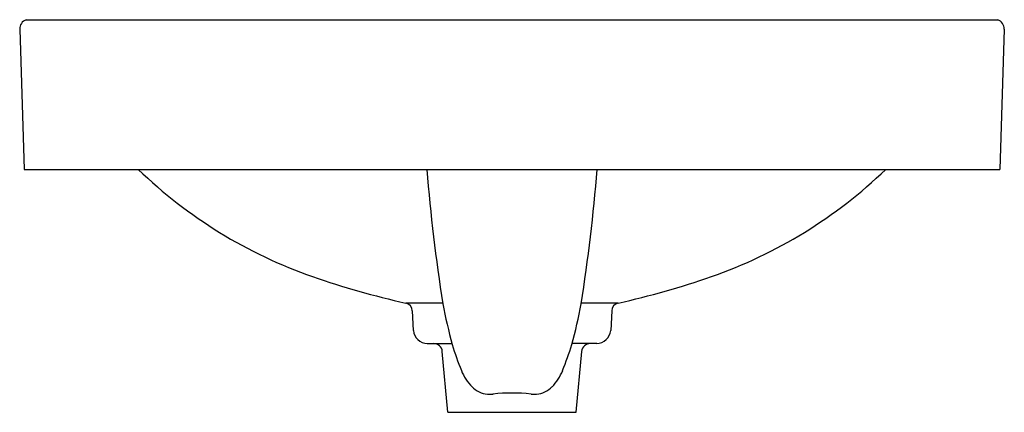
# Model space of a CAD drawing. Extents: x 2833.4 to 2853, y 116 to 123.8.
import ezdxf

# ---------------------------------------------------------------- set-up
doc = ezdxf.new("R2010")
doc.units = 0
doc.header["$LTSCALE"] = 0.64311
doc.layers.get('0').update_dxf_attribs({"color": 255, "linetype": 'CONTINUOUS'})
doc.layers.get('DEFPOINTS').update_dxf_attribs({"linetype": 'CONTINUOUS'})
doc.styles.get("Standard").update_dxf_attribs({"font": 'txt', "width": 0.8})

msp = doc.modelspace()

# ---------------------------------------------------------------- linework, layer by layer
for p, q in [((2833.48, 123.805), (2852.91, 123.805)), ((2833.352, 123.618), (2833.44, 120.813)), ((2853.038, 123.618), (2852.95, 120.813)), ((2833.44, 120.813), (2852.95, 120.813)), ((2841.073, 118.143), (2841.81, 118.143)), ((2844.58, 118.143), (2845.317, 118.143)), ((2841.202, 117.986), (2841.222, 117.592)), ((2845.189, 117.986), (2845.168, 117.592)), ((2841.502, 117.331), (2841.995, 117.331)), ((2844.888, 117.331), (2844.395, 117.331)), ((2841.909, 115.958), (2841.802, 117.174)), ((2844.481, 115.958), (2844.589, 117.174)), ((2841.909, 115.958), (2844.481, 115.958))]:
    msp.add_line(p, q)
for centre, radius, start, end in [((2833.551, 123.619), 0.199, 110.9901, 180.4265), ((2852.839, 123.619), 0.199, 359.5735, 69.0099), ((2842.37, 127.721), 9.587, 226.102, 250.7398), ((2875.789, 123.532), 34.403, 184.5335, 189.0389), ((2810.602, 123.532), 34.403, 350.9611, 355.4665), ((2844.02, 127.721), 9.587, 289.2602, 313.898), ((2844.508, 133.84), 16.069, 250.7398, 257.6581), ((2841.882, 133.84), 16.069, 282.3419, 289.2602), ((2841.03, 117.976), 0.172, 3.3312, 75.3473), ((2851.636, 119.958), 9.992, 190.5561, 195.3541), ((2834.755, 119.958), 9.992, 344.6459, 349.4439), ((2845.36, 117.976), 0.172, 104.6527, 176.6688), ((2841.517, 117.627), 0.296, 186.8507, 267.2139), ((2844.874, 117.627), 0.296, 272.7861, 353.1493), ((2841.628, 117.157), 0.175, 5.804, 90.2342), ((2844.762, 117.157), 0.175, 89.7658, 174.196), ((2847.87, 119.092), 6.134, 196.8713, 201.9963), ((2838.52, 119.092), 6.134, 338.0037, 343.1287), ((2843.13, 117.177), 1.022, 201.9963, 224.0527), ((2843.261, 117.177), 1.022, 315.9473, 338.0037), ((2842.742, 116.803), 0.482, 224.0527, 265.3981), ((2843.195, 112.749), 3.594, 83.9276, 96.0724), ((2843.648, 116.803), 0.482, 274.6019, 315.9473), ((2842.752, 116.918), 0.599, 265.3981, 276.0724), ((2843.639, 116.918), 0.599, 263.9276, 274.6019)]:
    msp.add_arc(centre, radius, start, end)

# ---------------------------------------------------------------- texts
at = {"layer": 'DEFPOINTS'}
for tag, p, s in [('MODELNUMBER', (2843.196, 120.817), 'K-30505T-1'), ('TRADENAME', (2843.196, 120.815), ''), ('PRODUCT', (2843.196, 120.814), 'BATHROOM SINK ')]:
    msp.add_attdef(tag, p, s, height=0.001, dxfattribs=at)

doc.saveas('drawing.dxf')
